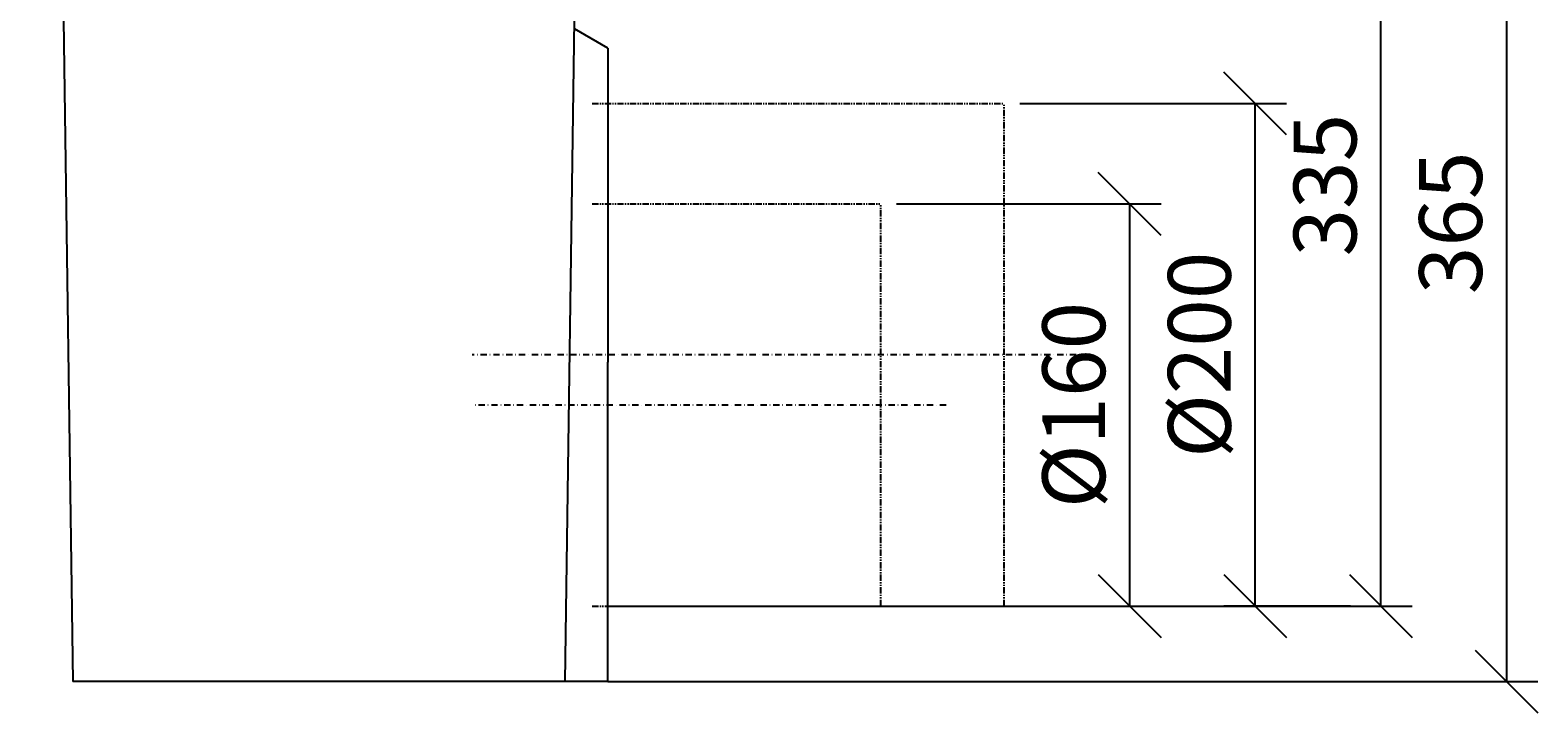
# Model space of a CAD drawing. Units: inches. Extents: x -31 to 5736, y 55 to 4235.
# Drawn here: x 4214 to 4814, y 2962 to 3234 of the extents above; entities that cross this region are included whole.
import ezdxf

# ---------------------------------------------------------------- set-up
doc = ezdxf.new("R2010")
doc.units = ezdxf.units.IN
doc.header["$MEASUREMENT"] = 0
doc.linetypes.add('PHANTOMX2', pattern=[5, 2.5, -0.5, 0.5, -0.5, 0.5, -0.5])
doc.linetypes.add('STRICHPUNKT', pattern=[1, 0.5, -0.25, 0, -0.25])
for name, color, linetype in [('ACO DIM', 1, 'Continuous'), ('MITTE', 1, 'STRICHPUNKT'), ('PHANTOM', 4, 'PHANTOMX2'), ('SICHTBAR', 10, 'Continuous')]:
    doc.layers.add(name, color=color, linetype=linetype)
doc.styles.add('ACO', font='trebuc.ttf', dxfattribs={"width": 0.8})
doc.dimstyles.new('ACO', dxfattribs={"dimtxt": 2.5, "dimasz": 2.5, "dimexe": 1.25, "dimexo": 0.625, "dimtad": 1, "dimdsep": 46, "dimtxsty": 'ACO', "dimblk": 'OBLIQUE', "dimcen": 2.5, "dimclrd": 256, "dimclre": 256, "dimclrt": 256, "dimadec": 0, "dimazin": 0, "dimtfac": 1, "dimtmove": 0, "dimatfit": 3, "dimfxl": 1, "dimlwd": -1, "dimarcsym": 0})

# ---------------------------------------------------------------- blocks, each defined once
blk = doc.blocks.new('A$C46CB44D9')
at = {"layer": 'SICHTBAR'}
for p, q in [((16, 367), (16.1, 365)), ((22.1, 365), (21.99, 367)), ((208.01, 367), (207.9, 365)), ((213.9, 365), (214, 367)), ((0, 365), (0, 315)), ((230, 365), (0, 365)), ((230, 365), (230, 315)), ((0, 315), (230, 315)), ((0, 315), (12.78, 302.22)), ((217.22, 302.22), (230, 315)), ((217.22, 302.22), (12.78, 302.22)), ((12.78, 302.22), (17, 0)), ((213, 0), (217.22, 302.22)), ((230, 252), (216.63, 259.72)), ((230, 252), (230, 127)), ((230, 0), (230, 127)), ((213, 0), (17, 0)), ((230, 0), (213, 0))]:
    blk.add_line(p, q, dxfattribs=at)
blk = doc.blocks.new('A$C54B82640')
for p, q in [((21.99, 367), (16, 367)), ((208.01, 367), (214, 367))]:
    blk.add_line(p, q)
blk.add_blockref('A$C46CB44D9', (0, 0))
blk = doc.blocks.new('_Oblique')
at = {"color": 0, "linetype": 'ByBlock', "lineweight": -2}
blk.add_line((-0.5, -0.5), (0.5, 0.5), dxfattribs=at)
blk = doc.blocks.new('*D27')
at = {"layer": 'ACO DIM', "lineweight": -2, "transparency": 16777216}
for p, q in [((4559, 3164.59), (4664.32, 3164.59)), ((4608.07, 3004.59), (4664.32, 3004.59))]:
    blk.add_line(p, q, dxfattribs=at)
at = {"layer": 'ACO DIM', "transparency": 16777216}
blk.add_line((4651.82, 3164.59), (4651.82, 3004.59), dxfattribs=at)
at = {"layer": 'Defpoints', "color": 0, "transparency": 16777216}
for p in [(4552.75, 3164.59), (4601.82, 3004.59), (4651.82, 3004.59)]:
    blk.add_point(p, dxfattribs=at)
at = {"layer": 'ACO DIM', "transparency": 16777216, "xscale": 25, "yscale": 25, "zscale": 25}
for p, rotation in [((4651.82, 3164.59), 90), ((4651.82, 3004.59), 270)]:
    blk.add_blockref('_Oblique', p, dxfattribs=dict(at, rotation=rotation))
at = {"layer": 'ACO DIM', "transparency": 16777216, "insert": (4632.81, 3084.59), "char_height": 25, "attachment_point": 5, "rotation": 90, "style": 'ACO'}
blk.add_mtext('%%c160', dxfattribs=at)
blk = doc.blocks.new('*D26')
at = {"layer": 'ACO DIM', "lineweight": -2, "transparency": 16777216}
for p, q in [((4608.07, 3204.59), (4714.32, 3204.59)), ((4739.71, 3004.59), (4689.32, 3004.59))]:
    blk.add_line(p, q, dxfattribs=at)
at = {"layer": 'ACO DIM', "transparency": 16777216}
blk.add_line((4701.82, 3004.59), (4701.82, 3204.59), dxfattribs=at)
at = {"layer": 'Defpoints', "color": 0, "transparency": 16777216}
for p in [(4601.82, 3204.59), (4701.82, 3204.59), (4745.96, 3004.59)]:
    blk.add_point(p, dxfattribs=at)
at = {"layer": 'ACO DIM', "transparency": 16777216, "xscale": 25, "yscale": 25, "zscale": 25}
for p, rotation in [((4701.82, 3204.59), 90), ((4701.82, 3004.59), 270)]:
    blk.add_blockref('_Oblique', p, dxfattribs=dict(at, rotation=rotation))
at = {"layer": 'ACO DIM', "transparency": 16777216, "insert": (4682.81, 3104.59), "char_height": 25, "attachment_point": 5, "rotation": 90, "style": 'ACO'}
blk.add_mtext('%%c200', dxfattribs=at)
blk = doc.blocks.new('*D25')
at = {"layer": 'ACO DIM', "lineweight": -2, "transparency": 16777216}
for p, q in [((4444.15, 3339.59), (4764.32, 3339.59)), ((4444.15, 3004.59), (4764.32, 3004.59))]:
    blk.add_line(p, q, dxfattribs=at)
at = {"layer": 'ACO DIM', "transparency": 16777216}
blk.add_line((4751.82, 3004.59), (4751.82, 3339.59), dxfattribs=at)
at = {"layer": 'Defpoints', "color": 0, "transparency": 16777216}
for p in [(4437.9, 3339.59), (4751.82, 3339.59), (4437.9, 3004.59)]:
    blk.add_point(p, dxfattribs=at)
at = {"layer": 'ACO DIM', "transparency": 16777216, "xscale": 25, "yscale": 25, "zscale": 25}
for p, rotation in [((4751.82, 3339.59), 90), ((4751.82, 3004.59), 270)]:
    blk.add_blockref('_Oblique', p, dxfattribs=dict(at, rotation=rotation))
at = {"layer": 'ACO DIM', "transparency": 16777216, "insert": (4732.85, 3172.09), "char_height": 25, "attachment_point": 5, "rotation": 90, "style": 'ACO'}
blk.add_mtext('335', dxfattribs=at)
blk = doc.blocks.new('*D24')
at = {"layer": 'ACO DIM', "lineweight": -2, "transparency": 16777216}
for p, q in [((4444.15, 3339.59), (4814.32, 3339.59)), ((4444.15, 2974.59), (4814.32, 2974.59))]:
    blk.add_line(p, q, dxfattribs=at)
at = {"layer": 'ACO DIM', "transparency": 16777216}
blk.add_line((4801.82, 3339.59), (4801.82, 2974.59), dxfattribs=at)
at = {"layer": 'Defpoints', "color": 0, "transparency": 16777216}
for p in [(4437.9, 3339.59), (4437.9, 2974.59), (4801.82, 2974.59)]:
    blk.add_point(p, dxfattribs=at)
at = {"layer": 'ACO DIM', "transparency": 16777216, "xscale": 25, "yscale": 25, "zscale": 25}
for p, rotation in [((4801.82, 3339.59), 90), ((4801.82, 2974.59), 270)]:
    blk.add_blockref('_Oblique', p, dxfattribs=dict(at, rotation=rotation))
at = {"layer": 'ACO DIM', "transparency": 16777216, "insert": (4782.81, 3157.09), "char_height": 25, "attachment_point": 5, "rotation": 90, "style": 'ACO'}
blk.add_mtext('365', dxfattribs=at)

msp = doc.modelspace()

# ---------------------------------------------------------------- linework, layer by layer
at = {"layer": 'MITTE', "ltscale": 5}
for p, q in [((4635.634, 3104.589), (4390.142, 3104.589)), ((4578.738, 3084.589), (4390.934, 3084.589))]:
    msp.add_line(p, q, dxfattribs=at)
at = {"layer": 'PHANTOM'}
for p, q in [((4437.9, 3204.589), (4601.817, 3204.589)), ((4601.817, 3004.589), (4601.817, 3204.589)), ((4437.9, 3164.589), (4552.749, 3164.589)), ((4552.749, 3004.589), (4552.749, 3164.589)), ((4437.9, 3004.589), (4601.817, 3004.589))]:
    msp.add_line(p, q, dxfattribs=at)

# ---------------------------------------------------------------- block references
msp.add_blockref('A$C54B82640', (4214.15, 2974.589))

# ---------------------------------------------------------------- dimensions: what is measured, and where the dimension line sits
at = {"layer": 'ACO DIM'}
for base, p1, p2, picture, middle in [((4751.817, 3339.589), (4437.9, 3004.589), (4437.9, 3339.589), '*D25', (4751.817, 3172.089)), ((4801.817, 2974.589), (4437.9, 3339.589), (4437.9, 2974.589), '*D24', (4801.817, 3157.089))]:
    dim = msp.add_linear_dim(base=base, p1=p1, p2=p2, angle=90, dimstyle='ACO', override={"dimscale": 0, "dimdec": 0, "dimtix": 0, "dimtofl": 1, "dimtmove": 0, "dimatfit": 0}, dxfattribs=at)
    dim.commit()
    dim.dimension.update_dxf_attribs({"geometry": picture, "text_midpoint": middle, "dimtype": 128})
for base, p1, p2, text, picture, middle in [((4701.817, 3204.589), (4745.957, 3004.589), (4601.817, 3204.589), '%%c200', '*D26', (4701.817, 3104.589)), ((4651.817, 3004.589), (4552.749, 3164.589), (4601.817, 3004.589), '%%c160', '*D27', (4651.817, 3084.589))]:
    dim = msp.add_linear_dim(base=base, p1=p1, p2=p2, angle=90, text=text, dimstyle='ACO', override={"dimscale": 0, "dimdec": 0, "dimtix": 0, "dimtofl": 1, "dimtmove": 0, "dimatfit": 0}, dxfattribs=at)
    dim.commit()
    dim.dimension.update_dxf_attribs({"geometry": picture, "text_midpoint": middle, "dimtype": 128})

doc.saveas('drawing.dxf')
